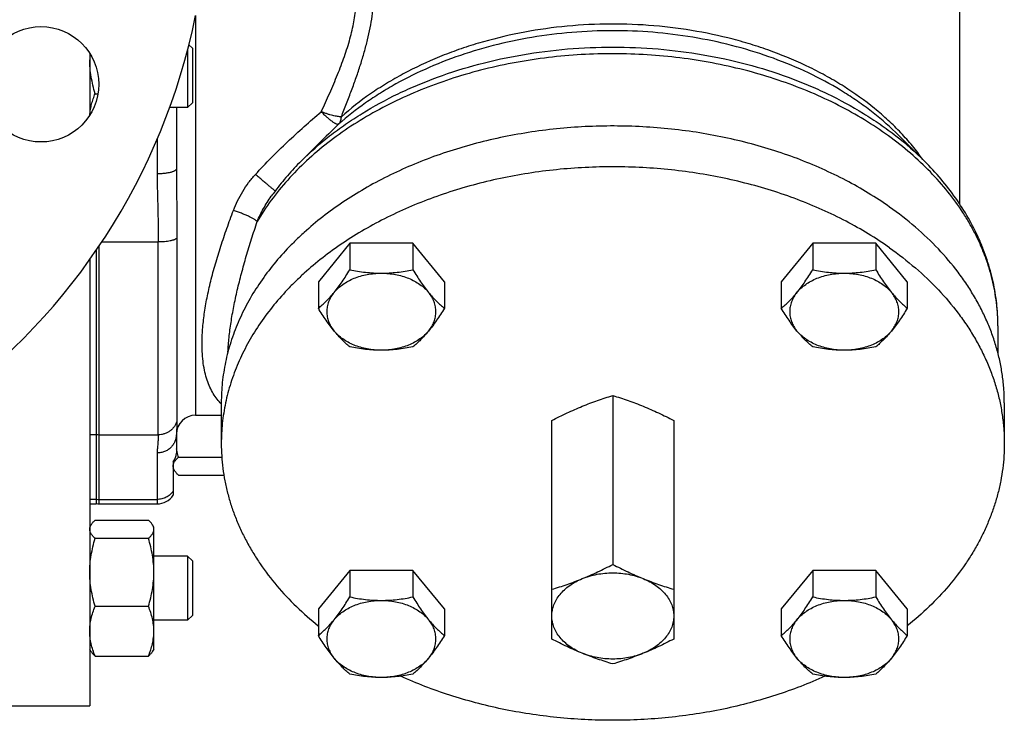
# Model space of a CAD drawing. Units: millimetres. Extents: x -594 to 1850, y -465 to 859.
# Drawn here: x 397 to 550, y 52 to 162 of the extents above; entities that cross this region are included whole.
import ezdxf

# ---------------------------------------------------------------- set-up
doc = ezdxf.new("R2010")
doc.units = ezdxf.units.MM
doc.header["$LTSCALE"] = 19.36
doc.layers.get('0').update_dxf_attribs({"linetype": 'CONTINUOUS'})
doc.layers.add('3_ALL_AXES', color=7, linetype='CONTINUOUS')

msp = doc.modelspace()

# ---------------------------------------------------------------- linework, layer by layer
at = {"color": 9, "linetype": 'CONTINUOUS'}
for p, q in [((424.22, 162.17), (424.22, 99.87)), ((418.22, 142.88), (418.22, 137.49)), ((421.32, 127.46), (421.32, 99)), ((409.22, 86.05), (409.22, 126.3)), ((409.61, 126.87), (418.41, 126.87)), ((418.41, 96.82), (418.41, 126.87)), ((408.72, 96.82), (407.72, 96.82)), ((409.22, 96.82), (418.41, 96.82)), ((418.22, 93.98), (418.22, 86.05)), ((408.72, 86.74), (407.72, 86.74)), ((409.22, 86.74), (418.22, 86.74))]:
    msp.add_line(p, q, dxfattribs=at)
at = {"color": 7, "linetype": 'CONTINUOUS'}
for p, q in [((422.97, 156.79), (422.97, 147.82)), ((423.72, 157.07), (423.18, 157.61)), ((423.72, 157.07), (423.72, 148.57)), ((407.72, 156.29), (407.72, 146.62)), ((408.57, 149.98), (409.01, 149.98)), ((422.97, 147.82), (420.18, 147.82)), ((420.72, 147.82), (420.72, 147.77)), ((421.22, 147.82), (421.22, 138.27)), ((423.72, 148.57), (422.97, 147.82)), ((443.45, 142.26), (443.46, 142.26)), ((436.6, 134.8), (436.6, 134.8)), ((448.25, 126.68), (443.35, 120.67)), ((458.07, 126.68), (448.25, 126.68)), ((448.25, 126.68), (448.25, 122.55)), ((462.98, 120.67), (458.07, 126.68)), ((458.07, 126.68), (458.07, 122.55)), ((520.38, 126.68), (515.47, 120.67)), ((530.19, 126.68), (520.38, 126.68)), ((520.38, 126.68), (520.38, 122.55)), ((535.1, 120.67), (530.19, 126.68)), ((530.19, 126.68), (530.19, 122.55)), ((408.72, 125.56), (408.72, 86.05)), ((407.72, 124.13), (407.72, 54.57)), ((443.35, 120.67), (443.35, 116.53)), ((462.98, 120.67), (462.98, 116.53)), ((515.47, 120.67), (515.47, 116.53)), ((535.1, 120.67), (535.1, 116.53)), ((549.22, 113.78), (549.22, 109.59)), ((421.22, 96.93), (421.22, 96.88)), ((421.22, 96.88), (421.22, 93.97)), ((420.72, 92.61), (420.72, 87.4)), ((421.57, 93.35), (428.3, 93.35)), ((420.92, 91.27), (420.72, 91.6)), ((421.57, 90.51), (428.63, 90.51)), ((407.72, 86.05), (408.72, 86.05)), ((408.57, 83.51), (416.87, 83.51)), ((407.92, 82.76), (407.72, 82.42)), ((417.72, 82.42), (417.53, 82.76)), ((417.72, 63.42), (417.72, 82.42)), ((408.57, 80.68), (416.87, 80.68)), ((422.97, 77.92), (417.72, 77.92)), ((423.72, 77.17), (422.97, 77.92)), ((422.97, 77.92), (422.97, 67.92)), ((423.72, 77.17), (423.72, 68.67)), ((448.25, 75.68), (443.35, 69.67)), ((458.07, 75.68), (448.25, 75.68)), ((448.25, 75.68), (448.25, 71.55)), ((462.98, 69.67), (458.07, 75.68)), ((458.07, 75.68), (458.07, 71.55)), ((520.38, 75.68), (515.47, 69.67)), ((530.19, 75.68), (520.38, 75.68)), ((520.38, 75.68), (520.38, 71.55)), ((535.1, 69.67), (530.19, 75.68)), ((530.19, 75.68), (530.19, 71.55)), ((408.57, 70.08), (416.87, 70.08)), ((443.35, 69.67), (443.35, 65.53)), ((462.98, 69.67), (462.98, 65.53)), ((515.47, 69.67), (515.47, 65.53)), ((535.1, 69.67), (535.1, 65.53)), ((422.97, 67.92), (417.72, 67.92)), ((423.72, 68.67), (422.97, 67.92)), ((407.92, 63.08), (407.72, 63.42)), ((417.72, 63.42), (417.53, 63.08)), ((408.57, 62.32), (416.87, 62.32)), ((393.72, 54.57), (407.72, 54.57))]:
    msp.add_line(p, q, dxfattribs=at)
for centre, radius, start, end in [((326.22, 182.07), 100, 11.4783, 348.5217), ((423.19, 155.28), 15.47, 176.4299, 179.9929), ((469.7, 109.87), 41.44, 143.0198, 144.4085), ((424.22, 96.87), 3, 90, 179.0611), ((409.22, 89.05), 3, 260.4059, 270), ((418.22, 89.05), 3, 270, 326.4427)]:
    msp.add_arc(centre, radius, start, end, dxfattribs=at)
at = {"color": 9, "linetype": 'CONTINUOUS'}
for centre, radius, start, end in [((531.25, 54.46), 124.16, 133.0415, 134.9993), ((409.22, 99.93), 3.1, 260.7308, 270.0006), ((409.22, 89.84), 3.1, 260.7308, 270.0006)]:
    msp.add_arc(centre, radius, start, end, dxfattribs=at)
at = {"color": 7, "linetype": 'CONTINUOUS'}
for centre, end_param in [((418.22, 149.12), -0.559285), ((418.22, 93.97), 0)]:
    msp.add_ellipse(centre, major_axis=(3, 0), ratio=0.816497, start_param=-0.585686, end_param=end_param, dxfattribs=at)
at = {"color": 9, "linetype": 'CONTINUOUS'}
for points, knots in [([(446.93, 146.38), (447.2, 147.07), (447.74, 148.44), (448.52, 150.48), (449.25, 152.49), (449.92, 154.48), (450.51, 156.43), (451.02, 158.35), (451.44, 160.21), (451.74, 162.03), (451.93, 163.78), (452, 165.46), (451.95, 167.05), (451.77, 168.56), (451.47, 169.96), (451.07, 171.27), (450.56, 172.47), (449.97, 173.55), (449.31, 174.53), (448.58, 175.4), (447.8, 176.16), (446.99, 176.82), (446.14, 177.36), (445.28, 177.8), (444.4, 178.13), (443.52, 178.35), (442.64, 178.46), (441.78, 178.45), (440.93, 178.33), (440.12, 178.09), (439.34, 177.73), (438.6, 177.24), (437.92, 176.62), (437.51, 176.13), (437.32, 175.87)], [0, 0, 0, 0, 0.050921, 0.101056, 0.150264, 0.198394, 0.245288, 0.290781, 0.334714, 0.376939, 0.41734, 0.455842, 0.492425, 0.527127, 0.560034, 0.59127, 0.620977, 0.649296, 0.676361, 0.702286, 0.727167, 0.751082, 0.774102, 0.79629, 0.817714, 0.838457, 0.858619, 0.878337, 0.897782, 0.917175, 0.936778, 0.956896, 0.977858, 1, 1, 1, 1]), ([(443.79, 147.17), (444.24, 148.13), (444.9, 149.58), (445.74, 151.51), (446.34, 152.95), (446.89, 154.36), (447.41, 155.77), (447.87, 157.15), (448.28, 158.52), (448.62, 159.86), (448.89, 161.17), (449.09, 162.45), (449.24, 164.06), (449.23, 165.62), (449.05, 167.1), (448.84, 168.12), (448.55, 169.09), (448.19, 169.98), (447.77, 170.81), (447.29, 171.58), (446.77, 172.28), (446.2, 172.91), (445.6, 173.48), (444.76, 174.15), (443.66, 174.84), (442.26, 175.43), (440.84, 175.79), (439.88, 175.87), (439.4, 175.87)], [0, 0, 0, 0, 0.091272, 0.136129, 0.18035, 0.223842, 0.266499, 0.308213, 0.348871, 0.38836, 0.426574, 0.463425, 0.498847, 0.565278, 0.596383, 0.626164, 0.654725, 0.682188, 0.708676, 0.734306, 0.759185, 0.783402, 0.807031, 0.83013, 0.874884, 0.917973, 0.959603, 1, 1, 1, 1]), ([(533.75, 143.5), (532.51, 144.74), (530.51, 146.5), (527.63, 148.64), (524.52, 150.69), (520.34, 153.01), (514.94, 155.33), (509.21, 157.2), (503.21, 158.59), (497.02, 159.49), (490.73, 159.87), (484.42, 159.73), (478.18, 159.08), (472.08, 157.93), (466.21, 156.29), (460.64, 154.17), (456.28, 152.03), (453.02, 150.1), (449.98, 148.08), (447.84, 146.4), (446.51, 145.21)], [0, 0, 0, 0, 0.055631, 0.084307, 0.113541, 0.173598, 0.235634, 0.299376, 0.364483, 0.430565, 0.497197, 0.563936, 0.630336, 0.69596, 0.7604, 0.82329, 0.884323, 0.914076, 0.943286, 1, 1, 1, 1]), ([(537.51, 139.73), (537, 140.45), (535.92, 141.87), (534.12, 143.91), (532.15, 145.85), (529.26, 148.36), (526.08, 150.63), (522.66, 152.66), (519, 154.57), (515.13, 156.21), (511.09, 157.59), (506.89, 158.79), (501.46, 159.94), (494.79, 160.73), (488.04, 160.92), (481.3, 160.52), (474.69, 159.52), (469.34, 158.21), (465.21, 156.87), (461.26, 155.38), (457.5, 153.62), (453.95, 151.59), (450.66, 149.46), (448.36, 147.66), (446.93, 146.38)], [0, 0, 0, 0, 0.026442, 0.053465, 0.081092, 0.109337, 0.167652, 0.197725, 0.228371, 0.291226, 0.323374, 0.355931, 0.422035, 0.489086, 0.556572, 0.623966, 0.690742, 0.756401, 0.788677, 0.820509, 0.882641, 0.912889, 0.942547, 1, 1, 1, 1]), ([(440.67, 139.47), (442.07, 140.87), (444.32, 142.85), (447.56, 145.24), (451.07, 147.53), (454.83, 149.57), (458.79, 151.35), (462.95, 152.98), (468.39, 154.69), (475.17, 156.16), (482.15, 157.05), (489.22, 157.34), (496.3, 157.05), (503.27, 156.16), (510.05, 154.69), (515.49, 152.98), (519.66, 151.35), (523.61, 149.57), (527.37, 147.53), (530.88, 145.24), (534.13, 142.85), (536.38, 140.87), (537.78, 139.47)], [0, 0, 0, 0, 0.055855, 0.084672, 0.114065, 0.174484, 0.205478, 0.236943, 0.301109, 0.366627, 0.433077, 0.5, 0.566923, 0.633373, 0.698891, 0.763057, 0.794522, 0.825516, 0.885935, 0.915328, 0.944145, 1, 1, 1, 1]), ([(549.22, 113.78), (549.22, 114.39), (549.19, 115.61), (549.02, 117.42), (548.74, 119.24), (548.36, 121.04), (547.86, 122.83), (547.26, 124.6), (546.55, 126.36), (545.73, 128.08), (544.81, 129.79), (543.44, 132.03), (541.46, 134.76), (538.72, 137.85), (535.62, 140.76), (532.18, 143.48), (528.42, 145.97), (524.38, 148.23), (520.08, 150.23), (515.55, 151.96), (510.83, 153.42), (505.96, 154.58), (500.95, 155.44), (495.87, 156), (490.73, 156.25), (485.59, 156.18), (480.47, 155.81), (475.41, 155.12), (470.46, 154.13), (465.64, 152.85), (461, 151.28), (456.56, 149.43), (452.36, 147.32), (448.43, 144.97), (444.8, 142.38), (441.5, 139.58), (438.55, 136.59), (435.96, 133.43), (434.48, 131.2), (433.82, 130.06)], [0, 0, 0, 0, 0.012571, 0.025164, 0.037804, 0.050512, 0.063309, 0.076216, 0.089252, 0.102434, 0.115778, 0.129298, 0.156906, 0.185342, 0.214653, 0.244857, 0.275944, 0.307881, 0.340613, 0.374067, 0.408154, 0.442771, 0.477805, 0.513134, 0.548631, 0.584167, 0.619611, 0.654833, 0.689708, 0.724119, 0.757956, 0.791122, 0.823533, 0.855124, 0.885849, 0.915683, 0.944628, 0.972715, 1, 1, 1, 1]), ([(433.54, 137.39), (434.35, 138.27), (435.98, 139.98), (438.52, 142.47), (441.12, 144.86), (442.9, 146.41), (443.79, 147.17)], [0, 0, 0, 0, 0.251069, 0.501694, 0.751445, 1, 1, 1, 1]), ([(446.93, 146.38), (446.88, 146.38), (446.79, 146.38), (446.59, 146.4), (446.32, 146.43), (445.96, 146.49), (445.57, 146.58), (445.15, 146.69), (444.71, 146.83), (444.25, 146.99), (443.95, 147.1), (443.79, 147.17)], [0, 0, 0, 0, 0.040273, 0.084276, 0.183075, 0.295357, 0.419681, 0.554324, 0.697348, 0.846648, 1, 1, 1, 1]), ([(446.51, 145.21), (446.5, 145.2), (446.48, 145.19), (446.45, 145.18), (446.41, 145.18), (446.37, 145.18), (446.32, 145.19), (446.25, 145.21), (446.15, 145.25), (446.02, 145.31), (445.87, 145.4), (445.71, 145.5), (445.53, 145.63), (445.35, 145.77), (445.15, 145.93), (444.94, 146.1), (444.64, 146.36), (444.25, 146.71), (443.95, 147.01), (443.79, 147.17)], [0, 0, 0, 0, 0.00878, 0.018344, 0.029042, 0.041119, 0.054739, 0.070005, 0.105689, 0.148408, 0.198124, 0.254646, 0.31768, 0.386852, 0.461721, 0.541795, 0.626532, 0.80763, 1, 1, 1, 1]), ([(446.51, 145.21), (446.54, 145.24), (446.61, 145.31), (446.69, 145.44), (446.76, 145.57), (446.84, 145.76), (446.91, 146.04), (446.93, 146.27), (446.93, 146.38)], [0, 0, 0, 0, 0.113532, 0.228671, 0.346413, 0.467647, 0.7232, 1, 1, 1, 1]), ([(421.22, 138.27), (421.22, 138.25), (421.22, 138.23), (421.21, 138.17), (421.17, 138.12), (421.13, 138.07), (421.08, 138.02), (420.99, 137.96), (420.86, 137.89), (420.71, 137.83), (420.54, 137.77), (420.34, 137.71), (420.12, 137.66), (419.8, 137.6), (419.36, 137.54), (418.8, 137.5), (418.42, 137.49), (418.22, 137.49)], [0, 0, 0, 0, 0.011855, 0.024097, 0.051008, 0.066258, 0.082915, 0.120834, 0.165282, 0.216352, 0.273891, 0.337584, 0.406992, 0.48158, 0.643775, 0.818642, 1, 1, 1, 1]), ([(421.22, 138.27), (421.22, 137.36), (421.24, 135.54), (421.28, 132.83), (421.31, 130.14), (421.32, 128.35), (421.32, 127.46)], [0, 0, 0, 0, 0.252298, 0.503288, 0.752635, 1, 1, 1, 1]), ([(418.22, 137.49), (418.22, 137.05), (418.23, 136.16), (418.26, 134.83), (418.29, 133.51), (418.33, 132.18), (418.36, 130.86), (418.39, 129.53), (418.41, 128.2), (418.41, 127.32), (418.41, 126.87)], [0, 0, 0, 0, 0.124999, 0.249999, 0.375, 0.500001, 0.625002, 0.750002, 0.875001, 1, 1, 1, 1]), ([(430.12, 131.79), (430.32, 132.3), (430.75, 133.31), (431.54, 134.76), (432.46, 136.14), (433.17, 136.99), (433.54, 137.39)], [0, 0, 0, 0, 0.248786, 0.498668, 0.749188, 1, 1, 1, 1]), ([(436.6, 134.8), (436.6, 134.81), (436.58, 134.82), (436.55, 134.85), (436.48, 134.91), (436.39, 134.99), (436.28, 135.09), (436.14, 135.21), (435.91, 135.4), (435.58, 135.69), (435.13, 136.06), (434.63, 136.48), (434.1, 136.93), (433.73, 137.24), (433.54, 137.39)], [0, 0, 0, 0, 0.006094, 0.014261, 0.036743, 0.067262, 0.105563, 0.151327, 0.204166, 0.32924, 0.476585, 0.641248, 0.817696, 1, 1, 1, 1]), ([(433.82, 130.06), (434.11, 130.75), (434.76, 132.1), (435.56, 133.37), (436, 133.99)], [0, 0, 0, 0, 0.495954, 1, 1, 1, 1]), ([(425.22, 111), (425.22, 111.75), (425.29, 113.3), (425.56, 115.68), (425.99, 118.19), (426.57, 120.79), (427.3, 123.48), (428.14, 126.22), (429.09, 129), (429.77, 130.85), (430.12, 131.79)], [0, 0, 0, 0, 0.104303, 0.216179, 0.334929, 0.459688, 0.589512, 0.723443, 0.860559, 1, 1, 1, 1]), ([(433.82, 130.06), (433.79, 130.09), (433.73, 130.15), (433.62, 130.23), (433.48, 130.33), (433.32, 130.43), (433.14, 130.53), (432.86, 130.68), (432.47, 130.88), (431.94, 131.11), (431.36, 131.34), (430.75, 131.57), (430.33, 131.72), (430.12, 131.79)], [0, 0, 0, 0, 0.028375, 0.062585, 0.102579, 0.148191, 0.199179, 0.255237, 0.381106, 0.522502, 0.675609, 0.836247, 1, 1, 1, 1]), ([(429.26, 109.74), (429.3, 110.48), (429.42, 112.02), (429.73, 114.37), (430.16, 116.84), (430.71, 119.38), (431.37, 122), (432.11, 124.66), (432.93, 127.35), (433.52, 129.16), (433.82, 130.06)], [0, 0, 0, 0, 0.107237, 0.221188, 0.341083, 0.466073, 0.595286, 0.727871, 0.863023, 1, 1, 1, 1]), ([(421.32, 127.46), (421.3, 127.43), (421.24, 127.39), (421.15, 127.33), (421.04, 127.28), (420.92, 127.22), (420.77, 127.17), (420.61, 127.12), (420.44, 127.08), (420.18, 127.02), (419.83, 126.96), (419.38, 126.91), (418.9, 126.88), (418.58, 126.87), (418.41, 126.87)], [0, 0, 0, 0, 0.03132, 0.067415, 0.108491, 0.15457, 0.205556, 0.26126, 0.321424, 0.385738, 0.525326, 0.676757, 0.836313, 1, 1, 1, 1]), ([(428.22, 101.64), (427.99, 101.87), (427.54, 102.37), (426.94, 103.24), (426.43, 104.24), (425.99, 105.36), (425.65, 106.6), (425.4, 107.97), (425.25, 109.45), (425.22, 110.48), (425.22, 111)], [0, 0, 0, 0, 0.097492, 0.200933, 0.311506, 0.430244, 0.557986, 0.695337, 0.842645, 1, 1, 1, 1]), ([(421.32, 99), (421.28, 98.84), (421.17, 98.54), (420.93, 98.12), (420.62, 97.74), (420.26, 97.42), (419.84, 97.16), (419.39, 96.97), (418.91, 96.85), (418.58, 96.82), (418.41, 96.82)], [0, 0, 0, 0, 0.122906, 0.246342, 0.370434, 0.495233, 0.620715, 0.746783, 0.873279, 1, 1, 1, 1]), ([(421.32, 99), (421.32, 98.78), (421.31, 98.47), (421.3, 98.07), (421.28, 97.8), (421.26, 97.55), (421.25, 97.33), (421.23, 97.12), (421.22, 96.99), (421.22, 96.93)], [0, 0, 0, 0, 0.311256, 0.451354, 0.581194, 0.700867, 0.81047, 0.910121, 1, 1, 1, 1]), ([(421.22, 96.88), (421.22, 96.69), (421.18, 96.31), (421.01, 95.76), (420.73, 95.25), (420.36, 94.81), (419.9, 94.45), (419.38, 94.18), (418.81, 94.02), (418.42, 93.98), (418.22, 93.98)], [0, 0, 0, 0, 0.122867, 0.246062, 0.369862, 0.494448, 0.619879, 0.746086, 0.872884, 1, 1, 1, 1]), ([(418.41, 96.82), (418.41, 96.7), (418.41, 96.47), (418.39, 96.11), (418.36, 95.76), (418.33, 95.4), (418.29, 95.05), (418.26, 94.69), (418.23, 94.33), (418.22, 94.1), (418.22, 93.98)], [0, 0, 0, 0, 0.124704, 0.249535, 0.374566, 0.499782, 0.625076, 0.750286, 0.875267, 1, 1, 1, 1]), ([(420.72, 88.03), (420.65, 87.93), (420.51, 87.74), (420.25, 87.49), (419.96, 87.26), (419.64, 87.07), (419.31, 86.92), (418.96, 86.82), (418.59, 86.75), (418.35, 86.74), (418.22, 86.74)], [0, 0, 0, 0, 0.123413, 0.247349, 0.371809, 0.496764, 0.622155, 0.747897, 0.873886, 1, 1, 1, 1])]:
    msp.add_open_spline(points, degree=3, knots=knots, dxfattribs=at)
at = {"color": 7, "linetype": 'CONTINUOUS'}
for points, knots in [([(408.57, 149.98), (408.44, 150.41), (408.21, 151.28), (407.94, 152.6), (407.76, 153.94), (407.72, 154.83), (407.72, 155.28)], [0, 0, 0, 0, 0.250323, 0.5004, 0.750263, 1, 1, 1, 1]), ([(407.74, 146.65), (407.76, 146.93), (407.83, 147.5), (408.01, 148.34), (408.26, 149.17), (408.46, 149.71), (408.57, 149.98)], [0, 0, 0, 0, 0.246657, 0.495185, 0.746226, 1, 1, 1, 1]), ([(532.36, 132.31), (530.19, 133.84), (526.73, 135.94), (521.85, 138.3), (517.97, 139.9), (513.93, 141.29), (509.77, 142.47), (505.49, 143.42), (501.12, 144.16), (496.69, 144.66), (492.21, 144.93), (487.73, 144.97), (483.25, 144.78), (478.8, 144.35), (474.41, 143.69), (470.1, 142.81), (465.89, 141.71), (461.81, 140.39), (457.87, 138.86), (454.11, 137.13), (450.53, 135.21), (447.16, 133.11), (444.02, 130.83), (441.59, 128.8), (439.78, 127.09), (438.08, 125.37), (436.13, 123.13), (434.05, 120.31), (432.28, 117.38), (430.81, 114.37), (429.85, 111.8), (429.24, 109.71), (428.87, 108.15), (428.58, 106.57), (428.37, 104.99), (428.25, 103.4), (428.22, 102.34), (428.22, 101.81)], [0, 0, 0, 0, 0.062188, 0.09434, 0.127122, 0.160473, 0.194323, 0.228595, 0.263205, 0.298064, 0.33308, 0.36816, 0.403208, 0.438129, 0.472832, 0.507226, 0.541226, 0.574751, 0.60773, 0.640098, 0.671801, 0.702796, 0.733052, 0.762555, 0.777026, 0.791309, 0.819321, 0.846632, 0.873294, 0.899379, 0.924978, 0.937632, 0.950204, 0.962711, 0.975169, 0.987593, 1, 1, 1, 1]), ([(440.67, 139.47), (439.93, 138.74), (438.52, 137.23), (437.22, 135.62), (436.6, 134.8)], [0, 0, 0, 0, 0.504392, 1, 1, 1, 1]), ([(549.22, 113.78), (549.22, 114.36), (549.19, 115.52), (549.05, 117.25), (548.82, 118.97), (548.49, 120.69), (548.07, 122.39), (547.56, 124.08), (546.96, 125.74), (546.04, 127.95), (544.66, 130.64), (542.68, 133.74), (540.39, 136.71), (538.68, 138.57), (537.78, 139.47)], [0, 0, 0, 0, 0.060068, 0.120199, 0.180453, 0.240892, 0.301575, 0.362562, 0.423909, 0.485669, 0.610599, 0.737765, 0.867484, 1, 1, 1, 1]), ([(550.22, 101.81), (550.22, 102.52), (550.17, 103.93), (549.95, 106.05), (549.59, 108.15), (549.07, 110.24), (548.41, 112.31), (547.61, 114.35), (546.67, 116.36), (545.59, 118.34), (544.38, 120.28), (542.57, 122.82), (539.97, 125.88), (536.39, 129.28), (533.74, 131.33), (532.36, 132.31)], [0, 0, 0, 0, 0.057642, 0.115422, 0.173477, 0.231937, 0.290929, 0.350567, 0.41096, 0.472203, 0.534379, 0.59756, 0.727109, 0.861216, 1, 1, 1, 1]), ([(445.8, 119), (446.24, 119.54), (446.87, 120.39), (447.66, 121.59), (448.06, 122.22), (448.25, 122.55)], [0, 0, 0, 0, 0.481246, 0.737096, 1, 1, 1, 1]), ([(445.8, 119), (445.99, 119.24), (446.41, 119.68), (447.15, 120.27), (447.99, 120.79), (448.91, 121.22), (449.91, 121.57), (450.96, 121.82), (452.05, 121.97), (452.79, 122.01), (453.16, 122.01)], [0, 0, 0, 0, 0.10971, 0.224582, 0.344566, 0.469289, 0.598112, 0.730189, 0.864517, 1, 1, 1, 1]), ([(448.25, 122.55), (448.65, 122.46), (449.46, 122.31), (450.68, 122.14), (451.92, 122.03), (452.75, 122.01), (453.16, 122.01)], [0, 0, 0, 0, 0.247847, 0.497352, 0.748263, 1, 1, 1, 1]), ([(453.16, 122.01), (453.58, 122.01), (454.4, 122.03), (455.64, 122.14), (456.86, 122.31), (457.67, 122.46), (458.07, 122.55)], [0, 0, 0, 0, 0.251735, 0.502646, 0.752152, 1, 1, 1, 1]), ([(453.16, 122.01), (453.53, 122.01), (454.27, 121.97), (455.36, 121.82), (456.41, 121.57), (457.41, 121.22), (458.33, 120.79), (459.17, 120.27), (459.91, 119.68), (460.33, 119.24), (460.52, 119)], [0, 0, 0, 0, 0.135483, 0.269811, 0.401888, 0.530711, 0.655434, 0.775418, 0.89029, 1, 1, 1, 1]), ([(458.07, 122.55), (458.27, 122.22), (458.66, 121.59), (459.46, 120.39), (460.08, 119.54), (460.52, 119)], [0, 0, 0, 0, 0.262903, 0.518752, 1, 1, 1, 1]), ([(517.92, 119), (518.36, 119.54), (518.99, 120.39), (519.79, 121.59), (520.18, 122.22), (520.38, 122.55)], [0, 0, 0, 0, 0.481246, 0.737096, 1, 1, 1, 1]), ([(517.92, 119), (518.11, 119.24), (518.54, 119.68), (519.28, 120.27), (520.11, 120.79), (521.04, 121.22), (522.04, 121.57), (523.09, 121.82), (524.18, 121.97), (524.92, 122.01), (525.29, 122.01)], [0, 0, 0, 0, 0.10971, 0.224582, 0.344566, 0.469289, 0.598112, 0.730189, 0.864517, 1, 1, 1, 1]), ([(520.38, 122.55), (520.78, 122.46), (521.58, 122.31), (522.81, 122.14), (524.04, 122.03), (524.87, 122.01), (525.29, 122.01)], [0, 0, 0, 0, 0.247847, 0.497352, 0.748263, 1, 1, 1, 1]), ([(525.29, 122.01), (525.7, 122.01), (526.53, 122.03), (527.76, 122.14), (528.99, 122.31), (529.79, 122.46), (530.19, 122.55)], [0, 0, 0, 0, 0.251735, 0.502646, 0.752152, 1, 1, 1, 1]), ([(525.29, 122.01), (525.66, 122.01), (526.39, 121.97), (527.48, 121.82), (528.53, 121.57), (529.53, 121.22), (530.46, 120.79), (531.3, 120.27), (532.03, 119.68), (532.46, 119.24), (532.65, 119)], [0, 0, 0, 0, 0.135483, 0.269811, 0.401888, 0.530711, 0.655434, 0.775418, 0.89029, 1, 1, 1, 1]), ([(530.19, 122.55), (530.39, 122.22), (530.79, 121.59), (531.58, 120.39), (532.21, 119.54), (532.65, 119)], [0, 0, 0, 0, 0.262903, 0.518752, 1, 1, 1, 1]), ([(443.35, 116.53), (443.55, 116.7), (443.96, 117.06), (444.58, 117.64), (445.2, 118.29), (445.6, 118.76), (445.8, 119)], [0, 0, 0, 0, 0.227596, 0.468878, 0.725978, 1, 1, 1, 1]), ([(445.8, 119), (445.62, 118.78), (445.29, 118.32), (444.93, 117.57), (444.71, 116.79), (444.64, 116), (444.71, 115.2), (444.93, 114.43), (445.29, 113.68), (445.62, 113.21), (445.8, 112.99)], [0, 0, 0, 0, 0.131272, 0.257374, 0.37969, 0.5, 0.62031, 0.742626, 0.868728, 1, 1, 1, 1]), ([(460.52, 119), (460.72, 118.76), (461.12, 118.29), (461.74, 117.64), (462.36, 117.06), (462.77, 116.7), (462.98, 116.53)], [0, 0, 0, 0, 0.274021, 0.531121, 0.772403, 1, 1, 1, 1]), ([(460.52, 112.99), (460.7, 113.21), (461.03, 113.68), (461.39, 114.43), (461.61, 115.2), (461.69, 116), (461.61, 116.79), (461.39, 117.57), (461.03, 118.32), (460.7, 118.78), (460.52, 119)], [0, 0, 0, 0, 0.131272, 0.257374, 0.37969, 0.5, 0.62031, 0.742626, 0.868728, 1, 1, 1, 1]), ([(515.47, 116.53), (515.68, 116.7), (516.09, 117.06), (516.7, 117.64), (517.32, 118.29), (517.72, 118.76), (517.92, 119)], [0, 0, 0, 0, 0.227596, 0.468878, 0.725978, 1, 1, 1, 1]), ([(517.92, 119), (517.74, 118.78), (517.42, 118.32), (517.06, 117.57), (516.84, 116.79), (516.76, 116), (516.84, 115.2), (517.06, 114.43), (517.42, 113.68), (517.74, 113.21), (517.92, 112.99)], [0, 0, 0, 0, 0.131272, 0.257374, 0.37969, 0.5, 0.62031, 0.742626, 0.868728, 1, 1, 1, 1]), ([(532.65, 119), (532.85, 118.76), (533.25, 118.29), (533.87, 117.64), (534.48, 117.06), (534.9, 116.7), (535.1, 116.53)], [0, 0, 0, 0, 0.274021, 0.531121, 0.772403, 1, 1, 1, 1]), ([(532.65, 112.99), (532.83, 113.21), (533.15, 113.68), (533.52, 114.43), (533.74, 115.2), (533.81, 116), (533.74, 116.79), (533.52, 117.57), (533.15, 118.32), (532.83, 118.78), (532.65, 119)], [0, 0, 0, 0, 0.131272, 0.257374, 0.37969, 0.5, 0.62031, 0.742626, 0.868728, 1, 1, 1, 1]), ([(445.8, 112.99), (445.36, 113.53), (444.73, 114.38), (443.94, 115.58), (443.54, 116.21), (443.35, 116.53)], [0, 0, 0, 0, 0.481246, 0.737096, 1, 1, 1, 1]), ([(462.98, 116.53), (462.78, 116.21), (462.38, 115.58), (461.59, 114.38), (460.96, 113.53), (460.52, 112.99)], [0, 0, 0, 0, 0.262903, 0.518752, 1, 1, 1, 1]), ([(517.92, 112.99), (517.49, 113.53), (516.86, 114.38), (516.06, 115.58), (515.67, 116.21), (515.47, 116.53)], [0, 0, 0, 0, 0.481246, 0.737096, 1, 1, 1, 1]), ([(535.1, 116.53), (534.9, 116.21), (534.51, 115.58), (533.71, 114.38), (533.08, 113.53), (532.65, 112.99)], [0, 0, 0, 0, 0.262903, 0.518752, 1, 1, 1, 1]), ([(448.25, 110.52), (448.05, 110.69), (447.63, 111.05), (447.02, 111.63), (446.4, 112.28), (446, 112.75), (445.8, 112.99)], [0, 0, 0, 0, 0.227596, 0.468878, 0.725978, 1, 1, 1, 1]), ([(453.16, 109.99), (452.79, 109.99), (452.05, 110.02), (450.96, 110.17), (449.91, 110.43), (448.91, 110.77), (447.99, 111.21), (447.15, 111.72), (446.41, 112.31), (445.99, 112.76), (445.8, 112.99)], [0, 0, 0, 0, 0.135483, 0.269811, 0.401888, 0.530711, 0.655434, 0.775418, 0.89029, 1, 1, 1, 1]), ([(460.52, 112.99), (460.33, 112.76), (459.91, 112.31), (459.17, 111.72), (458.33, 111.21), (457.41, 110.77), (456.41, 110.43), (455.36, 110.17), (454.27, 110.02), (453.53, 109.99), (453.16, 109.99)], [0, 0, 0, 0, 0.10971, 0.224582, 0.344566, 0.469289, 0.598112, 0.730189, 0.864517, 1, 1, 1, 1]), ([(460.52, 112.99), (460.32, 112.75), (459.92, 112.28), (459.3, 111.63), (458.69, 111.05), (458.27, 110.69), (458.07, 110.52)], [0, 0, 0, 0, 0.274021, 0.531121, 0.772403, 1, 1, 1, 1]), ([(520.38, 110.52), (520.17, 110.69), (519.76, 111.05), (519.15, 111.63), (518.53, 112.28), (518.13, 112.75), (517.92, 112.99)], [0, 0, 0, 0, 0.227596, 0.468878, 0.725978, 1, 1, 1, 1]), ([(525.29, 109.99), (524.92, 109.99), (524.18, 110.02), (523.09, 110.17), (522.04, 110.43), (521.04, 110.77), (520.11, 111.21), (519.28, 111.72), (518.54, 112.31), (518.11, 112.76), (517.92, 112.99)], [0, 0, 0, 0, 0.135483, 0.269811, 0.401888, 0.530711, 0.655434, 0.775418, 0.89029, 1, 1, 1, 1]), ([(532.65, 112.99), (532.46, 112.76), (532.03, 112.31), (531.3, 111.72), (530.46, 111.21), (529.53, 110.77), (528.53, 110.43), (527.48, 110.17), (526.39, 110.02), (525.66, 109.99), (525.29, 109.99)], [0, 0, 0, 0, 0.10971, 0.224582, 0.344566, 0.469289, 0.598112, 0.730189, 0.864517, 1, 1, 1, 1]), ([(532.65, 112.99), (532.45, 112.75), (532.04, 112.28), (531.43, 111.63), (530.81, 111.05), (530.4, 110.69), (530.19, 110.52)], [0, 0, 0, 0, 0.274021, 0.531121, 0.772403, 1, 1, 1, 1]), ([(453.16, 109.99), (452.75, 109.99), (451.92, 110.01), (450.68, 110.12), (449.46, 110.29), (448.65, 110.44), (448.25, 110.52)], [0, 0, 0, 0, 0.251735, 0.502646, 0.752152, 1, 1, 1, 1]), ([(458.07, 110.52), (457.67, 110.44), (456.86, 110.29), (455.64, 110.12), (454.4, 110.01), (453.58, 109.99), (453.16, 109.99)], [0, 0, 0, 0, 0.247847, 0.497352, 0.748263, 1, 1, 1, 1]), ([(525.29, 109.99), (524.87, 109.99), (524.04, 110.01), (522.81, 110.12), (521.58, 110.29), (520.78, 110.44), (520.38, 110.52)], [0, 0, 0, 0, 0.251735, 0.502646, 0.752152, 1, 1, 1, 1]), ([(530.19, 110.52), (529.79, 110.44), (528.99, 110.29), (527.76, 110.12), (526.53, 110.01), (525.7, 109.99), (525.29, 109.99)], [0, 0, 0, 0, 0.247847, 0.497352, 0.748263, 1, 1, 1, 1]), ([(421.57, 93.35), (421.54, 93.45), (421.41, 93.88), (421.3, 94.32), (421.22, 94.64)], [0, 0, 0, 0, 0.250098, 1, 1, 1, 1]), ([(420.72, 91.93), (420.72, 91.99), (420.73, 92.11), (420.78, 92.29), (420.85, 92.47), (420.95, 92.65), (421.08, 92.83), (421.22, 93), (421.39, 93.18), (421.51, 93.29), (421.57, 93.35)], [0, 0, 0, 0, 0.106185, 0.214915, 0.328353, 0.448049, 0.574902, 0.709261, 0.851068, 1, 1, 1, 1]), ([(420.92, 91.27), (420.89, 91.32), (420.83, 91.43), (420.77, 91.59), (420.73, 91.76), (420.72, 91.87), (420.72, 91.93)], [0, 0, 0, 0, 0.264965, 0.517651, 0.761253, 1, 1, 1, 1]), ([(421.57, 90.51), (421.5, 90.57), (421.37, 90.69), (421.2, 90.88), (421.04, 91.07), (420.96, 91.2), (420.92, 91.27)], [0, 0, 0, 0, 0.271693, 0.529234, 0.771992, 1, 1, 1, 1]), ([(407.92, 82.75), (407.96, 82.82), (408.04, 82.95), (408.2, 83.14), (408.37, 83.33), (408.5, 83.45), (408.57, 83.51)], [0, 0, 0, 0, 0.228008, 0.470766, 0.728307, 1, 1, 1, 1]), ([(417.53, 82.75), (417.49, 82.82), (417.4, 82.95), (417.25, 83.14), (417.07, 83.33), (416.94, 83.45), (416.87, 83.51)], [0, 0, 0, 0, 0.228008, 0.470766, 0.728307, 1, 1, 1, 1]), ([(407.72, 82.1), (407.72, 82.15), (407.73, 82.26), (407.77, 82.43), (407.83, 82.59), (407.89, 82.7), (407.92, 82.75)], [0, 0, 0, 0, 0.238747, 0.482349, 0.735035, 1, 1, 1, 1]), ([(408.57, 80.68), (408.51, 80.73), (408.39, 80.84), (408.22, 81.02), (408.08, 81.2), (407.95, 81.37), (407.85, 81.55), (407.78, 81.73), (407.73, 81.91), (407.72, 82.03), (407.72, 82.1)], [0, 0, 0, 0, 0.148932, 0.290739, 0.425098, 0.551951, 0.671647, 0.785085, 0.893815, 1, 1, 1, 1]), ([(416.87, 80.68), (416.94, 80.73), (417.06, 80.84), (417.22, 81.02), (417.37, 81.2), (417.5, 81.37), (417.59, 81.55), (417.67, 81.73), (417.71, 81.91), (417.72, 82.03), (417.72, 82.1)], [0, 0, 0, 0, 0.148932, 0.290739, 0.425098, 0.551951, 0.671647, 0.785085, 0.893815, 1, 1, 1, 1]), ([(417.72, 82.1), (417.72, 82.15), (417.71, 82.26), (417.68, 82.43), (417.62, 82.59), (417.56, 82.7), (417.53, 82.75)], [0, 0, 0, 0, 0.238747, 0.482349, 0.735035, 1, 1, 1, 1]), ([(407.72, 75.38), (407.72, 75.83), (407.76, 76.72), (407.94, 78.06), (408.21, 79.38), (408.44, 80.25), (408.57, 80.68)], [0, 0, 0, 0, 0.249737, 0.4996, 0.749677, 1, 1, 1, 1]), ([(417.72, 75.38), (417.72, 75.83), (417.68, 76.72), (417.51, 78.06), (417.24, 79.38), (417, 80.25), (416.87, 80.68)], [0, 0, 0, 0, 0.249737, 0.4996, 0.749677, 1, 1, 1, 1]), ([(408.57, 70.08), (408.44, 70.51), (408.21, 71.38), (407.94, 72.7), (407.76, 74.03), (407.72, 74.93), (407.72, 75.38)], [0, 0, 0, 0, 0.250323, 0.5004, 0.750263, 1, 1, 1, 1]), ([(416.87, 70.08), (417, 70.51), (417.24, 71.38), (417.51, 72.7), (417.68, 74.03), (417.72, 74.93), (417.72, 75.38)], [0, 0, 0, 0, 0.250323, 0.5004, 0.750263, 1, 1, 1, 1]), ([(445.8, 68), (446.24, 68.54), (446.87, 69.39), (447.66, 70.59), (448.06, 71.22), (448.25, 71.55)], [0, 0, 0, 0, 0.481246, 0.737096, 1, 1, 1, 1]), ([(445.8, 68), (445.99, 68.24), (446.41, 68.68), (447.15, 69.27), (447.99, 69.79), (448.91, 70.22), (449.91, 70.57), (450.96, 70.82), (452.05, 70.97), (452.79, 71.01), (453.16, 71.01)], [0, 0, 0, 0, 0.10971, 0.224582, 0.344566, 0.469289, 0.598112, 0.730189, 0.864517, 1, 1, 1, 1]), ([(448.25, 71.55), (448.65, 71.46), (449.46, 71.31), (450.68, 71.14), (451.92, 71.03), (452.75, 71.01), (453.16, 71.01)], [0, 0, 0, 0, 0.247847, 0.497352, 0.748263, 1, 1, 1, 1]), ([(453.16, 71.01), (453.58, 71.01), (454.4, 71.03), (455.64, 71.14), (456.86, 71.31), (457.67, 71.46), (458.07, 71.55)], [0, 0, 0, 0, 0.251735, 0.502646, 0.752152, 1, 1, 1, 1]), ([(453.16, 71.01), (453.53, 71.01), (454.27, 70.97), (455.36, 70.82), (456.41, 70.57), (457.41, 70.22), (458.33, 69.79), (459.17, 69.27), (459.91, 68.68), (460.33, 68.24), (460.52, 68)], [0, 0, 0, 0, 0.135483, 0.269811, 0.401888, 0.530711, 0.655434, 0.775418, 0.89029, 1, 1, 1, 1]), ([(458.07, 71.55), (458.27, 71.22), (458.66, 70.59), (459.46, 69.39), (460.08, 68.54), (460.52, 68)], [0, 0, 0, 0, 0.262903, 0.518752, 1, 1, 1, 1]), ([(517.92, 68), (518.36, 68.54), (518.99, 69.39), (519.79, 70.59), (520.18, 71.22), (520.38, 71.55)], [0, 0, 0, 0, 0.481246, 0.737096, 1, 1, 1, 1]), ([(517.92, 68), (518.11, 68.24), (518.54, 68.68), (519.28, 69.27), (520.11, 69.79), (521.04, 70.22), (522.04, 70.57), (523.09, 70.82), (524.18, 70.97), (524.92, 71.01), (525.29, 71.01)], [0, 0, 0, 0, 0.10971, 0.224582, 0.344566, 0.469289, 0.598112, 0.730189, 0.864517, 1, 1, 1, 1]), ([(520.38, 71.55), (520.78, 71.46), (521.58, 71.31), (522.81, 71.14), (524.04, 71.03), (524.87, 71.01), (525.29, 71.01)], [0, 0, 0, 0, 0.247847, 0.497352, 0.748263, 1, 1, 1, 1]), ([(525.29, 71.01), (525.7, 71.01), (526.53, 71.03), (527.76, 71.14), (528.99, 71.31), (529.79, 71.46), (530.19, 71.55)], [0, 0, 0, 0, 0.251735, 0.502646, 0.752152, 1, 1, 1, 1]), ([(525.29, 71.01), (525.66, 71.01), (526.39, 70.97), (527.48, 70.82), (528.53, 70.57), (529.53, 70.22), (530.46, 69.79), (531.3, 69.27), (532.03, 68.68), (532.46, 68.24), (532.65, 68)], [0, 0, 0, 0, 0.135483, 0.269811, 0.401888, 0.530711, 0.655434, 0.775418, 0.89029, 1, 1, 1, 1]), ([(530.19, 71.55), (530.39, 71.22), (530.79, 70.59), (531.58, 69.39), (532.21, 68.54), (532.65, 68)], [0, 0, 0, 0, 0.262903, 0.518752, 1, 1, 1, 1]), ([(407.72, 66.2), (407.72, 66.37), (407.73, 66.69), (407.79, 67.35), (407.94, 68.17), (408.21, 69.14), (408.44, 69.77), (408.57, 70.08)], [0, 0, 0, 0, 0.123244, 0.246703, 0.494926, 0.745883, 1, 1, 1, 1]), ([(417.72, 66.2), (417.72, 66.37), (417.71, 66.69), (417.65, 67.35), (417.51, 68.17), (417.24, 69.14), (417, 69.77), (416.87, 70.08)], [0, 0, 0, 0, 0.123244, 0.246703, 0.494926, 0.745883, 1, 1, 1, 1]), ([(443.35, 65.53), (443.55, 65.7), (443.96, 66.06), (444.58, 66.64), (445.2, 67.29), (445.6, 67.76), (445.8, 68)], [0, 0, 0, 0, 0.227596, 0.468878, 0.725978, 1, 1, 1, 1]), ([(445.8, 68), (445.62, 67.78), (445.29, 67.32), (444.93, 66.57), (444.71, 65.79), (444.64, 65), (444.71, 64.2), (444.93, 63.43), (445.29, 62.68), (445.62, 62.21), (445.8, 61.99)], [0, 0, 0, 0, 0.131272, 0.257374, 0.37969, 0.5, 0.62031, 0.742626, 0.868728, 1, 1, 1, 1]), ([(460.52, 68), (460.72, 67.76), (461.12, 67.29), (461.74, 66.64), (462.36, 66.06), (462.77, 65.7), (462.98, 65.53)], [0, 0, 0, 0, 0.274021, 0.531121, 0.772403, 1, 1, 1, 1]), ([(460.52, 61.99), (460.7, 62.21), (461.03, 62.68), (461.39, 63.43), (461.61, 64.2), (461.69, 65), (461.61, 65.79), (461.39, 66.57), (461.03, 67.32), (460.7, 67.78), (460.52, 68)], [0, 0, 0, 0, 0.131272, 0.257374, 0.37969, 0.5, 0.62031, 0.742626, 0.868728, 1, 1, 1, 1]), ([(515.47, 65.53), (515.68, 65.7), (516.09, 66.06), (516.7, 66.64), (517.32, 67.29), (517.72, 67.76), (517.92, 68)], [0, 0, 0, 0, 0.227596, 0.468878, 0.725978, 1, 1, 1, 1]), ([(517.92, 68), (517.74, 67.78), (517.42, 67.32), (517.06, 66.57), (516.84, 65.79), (516.76, 65), (516.84, 64.2), (517.06, 63.43), (517.42, 62.68), (517.74, 62.21), (517.92, 61.99)], [0, 0, 0, 0, 0.131272, 0.257374, 0.37969, 0.5, 0.62031, 0.742626, 0.868728, 1, 1, 1, 1]), ([(532.65, 68), (532.85, 67.76), (533.25, 67.29), (533.87, 66.64), (534.48, 66.06), (534.9, 65.7), (535.1, 65.53)], [0, 0, 0, 0, 0.274021, 0.531121, 0.772403, 1, 1, 1, 1]), ([(532.65, 61.99), (532.83, 62.21), (533.15, 62.68), (533.52, 63.43), (533.74, 64.2), (533.81, 65), (533.74, 65.79), (533.52, 66.57), (533.15, 67.32), (532.83, 67.78), (532.65, 68)], [0, 0, 0, 0, 0.131272, 0.257374, 0.37969, 0.5, 0.62031, 0.742626, 0.868728, 1, 1, 1, 1]), ([(408.57, 62.32), (408.44, 62.64), (408.21, 63.27), (407.94, 64.23), (407.79, 65.05), (407.73, 65.71), (407.72, 66.04), (407.72, 66.2)], [0, 0, 0, 0, 0.254117, 0.505074, 0.753297, 0.876756, 1, 1, 1, 1]), ([(416.87, 62.32), (417, 62.64), (417.24, 63.27), (417.51, 64.23), (417.65, 65.05), (417.71, 65.71), (417.72, 66.04), (417.72, 66.2)], [0, 0, 0, 0, 0.254117, 0.505074, 0.753297, 0.876756, 1, 1, 1, 1]), ([(445.8, 61.99), (445.36, 62.53), (444.73, 63.38), (443.94, 64.58), (443.54, 65.21), (443.35, 65.53)], [0, 0, 0, 0, 0.481246, 0.737096, 1, 1, 1, 1]), ([(462.98, 65.53), (462.78, 65.21), (462.38, 64.58), (461.59, 63.38), (460.96, 62.53), (460.52, 61.99)], [0, 0, 0, 0, 0.262903, 0.518752, 1, 1, 1, 1]), ([(517.92, 61.99), (517.49, 62.53), (516.86, 63.38), (516.06, 64.58), (515.67, 65.21), (515.47, 65.53)], [0, 0, 0, 0, 0.481246, 0.737096, 1, 1, 1, 1]), ([(535.1, 65.53), (534.9, 65.21), (534.51, 64.58), (533.71, 63.38), (533.08, 62.53), (532.65, 61.99)], [0, 0, 0, 0, 0.262903, 0.518752, 1, 1, 1, 1]), ([(407.92, 63.08), (407.96, 63.02), (408.04, 62.88), (408.2, 62.69), (408.37, 62.51), (408.5, 62.38), (408.57, 62.32)], [0, 0, 0, 0, 0.228008, 0.470766, 0.728307, 1, 1, 1, 1]), ([(417.53, 63.08), (417.49, 63.02), (417.4, 62.88), (417.25, 62.69), (417.07, 62.51), (416.94, 62.38), (416.87, 62.32)], [0, 0, 0, 0, 0.228008, 0.470766, 0.728307, 1, 1, 1, 1]), ([(448.25, 59.52), (448.05, 59.69), (447.63, 60.05), (447.02, 60.63), (446.4, 61.28), (446, 61.75), (445.8, 61.99)], [0, 0, 0, 0, 0.227596, 0.468878, 0.725978, 1, 1, 1, 1]), ([(453.16, 58.99), (452.79, 58.99), (452.05, 59.02), (450.96, 59.17), (449.91, 59.43), (448.91, 59.77), (447.99, 60.21), (447.15, 60.72), (446.41, 61.31), (445.99, 61.76), (445.8, 61.99)], [0, 0, 0, 0, 0.135483, 0.269811, 0.401888, 0.530711, 0.655434, 0.775418, 0.89029, 1, 1, 1, 1]), ([(460.52, 61.99), (460.33, 61.76), (459.91, 61.31), (459.17, 60.72), (458.33, 60.21), (457.41, 59.77), (456.41, 59.43), (455.36, 59.17), (454.27, 59.02), (453.53, 58.99), (453.16, 58.99)], [0, 0, 0, 0, 0.10971, 0.224582, 0.344566, 0.469289, 0.598112, 0.730189, 0.864517, 1, 1, 1, 1]), ([(460.52, 61.99), (460.32, 61.75), (459.92, 61.28), (459.3, 60.63), (458.69, 60.05), (458.27, 59.69), (458.07, 59.52)], [0, 0, 0, 0, 0.274021, 0.531121, 0.772403, 1, 1, 1, 1]), ([(520.38, 59.52), (520.17, 59.69), (519.76, 60.05), (519.15, 60.63), (518.53, 61.28), (518.13, 61.75), (517.92, 61.99)], [0, 0, 0, 0, 0.227596, 0.468878, 0.725978, 1, 1, 1, 1]), ([(525.29, 58.99), (524.92, 58.99), (524.18, 59.02), (523.09, 59.17), (522.04, 59.43), (521.04, 59.77), (520.11, 60.21), (519.28, 60.72), (518.54, 61.31), (518.11, 61.76), (517.92, 61.99)], [0, 0, 0, 0, 0.135483, 0.269811, 0.401888, 0.530711, 0.655434, 0.775418, 0.89029, 1, 1, 1, 1]), ([(532.65, 61.99), (532.46, 61.76), (532.03, 61.31), (531.3, 60.72), (530.46, 60.21), (529.53, 59.77), (528.53, 59.43), (527.48, 59.17), (526.39, 59.02), (525.66, 58.99), (525.29, 58.99)], [0, 0, 0, 0, 0.10971, 0.224582, 0.344566, 0.469289, 0.598112, 0.730189, 0.864517, 1, 1, 1, 1]), ([(532.65, 61.99), (532.45, 61.75), (532.04, 61.28), (531.43, 60.63), (530.81, 60.05), (530.4, 59.69), (530.19, 59.52)], [0, 0, 0, 0, 0.274021, 0.531121, 0.772403, 1, 1, 1, 1]), ([(453.16, 58.99), (452.75, 58.99), (451.92, 59.01), (450.68, 59.12), (449.46, 59.29), (448.65, 59.44), (448.25, 59.52)], [0, 0, 0, 0, 0.251735, 0.502646, 0.752152, 1, 1, 1, 1]), ([(458.07, 59.52), (457.67, 59.44), (456.86, 59.29), (455.64, 59.12), (454.4, 59.01), (453.58, 58.99), (453.16, 58.99)], [0, 0, 0, 0, 0.247847, 0.497352, 0.748263, 1, 1, 1, 1]), ([(525.29, 58.99), (524.87, 58.99), (524.04, 59.01), (522.81, 59.12), (521.58, 59.29), (520.78, 59.44), (520.38, 59.52)], [0, 0, 0, 0, 0.251735, 0.502646, 0.752152, 1, 1, 1, 1]), ([(530.19, 59.52), (529.79, 59.44), (528.99, 59.29), (527.76, 59.12), (526.53, 59.01), (525.7, 58.99), (525.29, 58.99)], [0, 0, 0, 0, 0.247847, 0.497352, 0.748263, 1, 1, 1, 1])]:
    msp.add_open_spline(points, degree=3, knots=knots, dxfattribs=at)
at = {"layer": '3_ALL_AXES', "color": 7, "linetype": 'CONTINUOUS'}
for p, q in [((543.22, 166.18), (543.22, 132.86)), ((533.75, 143.5), (537.78, 139.47)), ((443.46, 142.26), (440.67, 139.47)), ((549.22, 113.78), (549.22, 109.59)), ((489.22, 102.93), (489.22, 76.61)), ((428.22, 101.81), (428.22, 95.45)), ((550.22, 101.81), (550.22, 95.45)), ((424.22, 99.87), (428.22, 99.87)), ((479.72, 64.98), (479.72, 99.05)), ((498.72, 99.05), (498.72, 64.98)), ((409.22, 86.05), (418.22, 86.05))]:
    msp.add_line(p, q, dxfattribs=at)
msp.add_circle((400.13, 151.45), 9, dxfattribs=at)
for points, knots in [([(532.36, 125.95), (530.19, 127.48), (526.73, 129.57), (521.85, 131.94), (517.97, 133.54), (513.93, 134.93), (509.77, 136.1), (505.49, 137.06), (501.12, 137.79), (496.69, 138.3), (492.21, 138.57), (487.73, 138.61), (483.25, 138.41), (478.8, 137.99), (474.41, 137.33), (470.1, 136.45), (465.89, 135.34), (461.81, 134.02), (457.87, 132.49), (454.11, 130.76), (450.53, 128.84), (447.16, 126.74), (444.02, 124.47), (441.59, 122.43), (439.78, 120.73), (438.08, 119), (436.13, 116.76), (434.05, 113.94), (432.28, 111.02), (430.81, 108.01), (429.85, 105.43), (429.24, 103.35), (428.87, 101.78), (428.58, 100.21), (428.37, 98.62), (428.25, 97.04), (428.22, 95.98), (428.22, 95.45)], [0, 0, 0, 0, 0.062188, 0.09434, 0.127122, 0.160473, 0.194323, 0.228595, 0.263205, 0.298064, 0.33308, 0.36816, 0.403208, 0.438129, 0.472832, 0.507226, 0.541226, 0.574751, 0.60773, 0.640098, 0.671801, 0.702796, 0.733052, 0.762555, 0.777026, 0.791309, 0.819321, 0.846632, 0.873294, 0.899379, 0.924978, 0.937632, 0.950204, 0.962711, 0.975169, 0.987593, 1, 1, 1, 1]), ([(532.36, 125.95), (533.74, 124.97), (536.39, 122.91), (539.97, 119.51), (542.57, 116.46), (544.38, 113.91), (545.59, 111.98), (546.67, 110), (547.61, 107.99), (548.41, 105.94), (549.07, 103.88), (549.59, 101.79), (549.95, 99.68), (550.17, 97.57), (550.22, 96.15), (550.22, 95.45)], [0, 0, 0, 0, 0.138784, 0.272891, 0.40244, 0.465621, 0.527797, 0.58904, 0.649433, 0.709071, 0.768063, 0.826523, 0.884578, 0.942358, 1, 1, 1, 1]), ([(484.47, 101.27), (484.87, 101.43), (485.66, 101.74), (487.24, 102.31), (488.43, 102.69), (489.22, 102.93)], [0, 0, 0, 0, 0.254212, 0.505519, 1, 1, 1, 1]), ([(489.22, 102.93), (490.02, 102.69), (491.21, 102.31), (492.79, 101.74), (493.58, 101.43), (493.97, 101.27)], [0, 0, 0, 0, 0.494481, 0.745788, 1, 1, 1, 1]), ([(479.72, 99.05), (480.51, 99.45), (481.68, 100.04), (483.28, 100.76), (484.07, 101.1), (484.47, 101.27)], [0, 0, 0, 0, 0.504091, 0.753265, 1, 1, 1, 1]), ([(493.97, 101.27), (494.37, 101.1), (495.17, 100.76), (496.76, 100.04), (497.94, 99.45), (498.72, 99.05)], [0, 0, 0, 0, 0.246735, 0.495909, 1, 1, 1, 1]), ([(428.22, 95.45), (428.22, 94.8), (428.26, 93.51), (428.45, 91.57), (428.76, 89.64), (429.19, 87.72), (429.74, 85.82), (430.41, 83.94), (431.21, 82.08), (432.12, 80.25), (433.14, 78.44), (434.67, 76.07), (436.87, 73.2), (439.9, 69.97), (442.16, 67.98), (443.34, 67.02)], [0, 0, 0, 0, 0.058259, 0.116636, 0.175246, 0.234202, 0.293612, 0.353577, 0.414192, 0.475543, 0.537708, 0.600754, 0.729673, 0.862692, 1, 1, 1, 1]), ([(550.22, 95.45), (550.22, 94.8), (550.18, 93.51), (550, 91.57), (549.69, 89.64), (549.26, 87.72), (548.7, 85.82), (548.03, 83.94), (547.24, 82.08), (546.33, 80.24), (545.31, 78.44), (543.78, 76.07), (541.58, 73.2), (538.54, 69.97), (536.29, 67.98), (535.1, 67.02)], [0, 0, 0, 0, 0.058259, 0.116636, 0.175246, 0.234202, 0.293611, 0.353576, 0.414191, 0.475542, 0.537707, 0.600754, 0.729672, 0.862691, 1, 1, 1, 1]), ([(484.47, 74.4), (484.87, 74.56), (485.67, 74.9), (487.26, 75.62), (488.44, 76.21), (489.22, 76.61)], [0, 0, 0, 0, 0.246735, 0.495909, 1, 1, 1, 1]), ([(484.47, 74.4), (484.84, 74.54), (485.59, 74.81), (486.77, 75.09), (487.98, 75.26), (489.22, 75.31), (490.46, 75.26), (491.68, 75.09), (492.85, 74.81), (493.61, 74.54), (493.97, 74.4)], [0, 0, 0, 0, 0.121369, 0.245802, 0.372359, 0.5, 0.627641, 0.754198, 0.878631, 1, 1, 1, 1]), ([(489.22, 76.61), (490.01, 76.21), (491.18, 75.62), (492.78, 74.9), (493.57, 74.56), (493.97, 74.4)], [0, 0, 0, 0, 0.504091, 0.753265, 1, 1, 1, 1]), ([(479.72, 68.58), (479.72, 68.72), (479.74, 69.02), (479.8, 69.46), (479.9, 69.89), (480.04, 70.32), (480.22, 70.74), (480.52, 71.3), (480.99, 71.96), (481.68, 72.69), (482.51, 73.35), (483.44, 73.93), (484.12, 74.25), (484.47, 74.4)], [0, 0, 0, 0, 0.055239, 0.110714, 0.166651, 0.223266, 0.280755, 0.33929, 0.459963, 0.586212, 0.718402, 0.856474, 1, 1, 1, 1]), ([(479.72, 72.73), (480.52, 72.97), (481.71, 73.35), (483.29, 73.92), (484.08, 74.23), (484.47, 74.4)], [0, 0, 0, 0, 0.494481, 0.745788, 1, 1, 1, 1]), ([(493.97, 74.4), (494.37, 74.23), (495.16, 73.92), (496.74, 73.35), (497.93, 72.97), (498.72, 72.73)], [0, 0, 0, 0, 0.254212, 0.505519, 1, 1, 1, 1]), ([(493.97, 74.4), (494.33, 74.25), (495, 73.93), (495.94, 73.35), (496.76, 72.69), (497.46, 71.96), (497.93, 71.3), (498.22, 70.74), (498.4, 70.32), (498.55, 69.89), (498.65, 69.46), (498.71, 69.02), (498.72, 68.72), (498.72, 68.58)], [0, 0, 0, 0, 0.143526, 0.281598, 0.413788, 0.540037, 0.66071, 0.719245, 0.776734, 0.833349, 0.889286, 0.944761, 1, 1, 1, 1]), ([(484.47, 62.76), (484.12, 62.9), (483.44, 63.22), (482.51, 63.8), (481.68, 64.46), (480.99, 65.19), (480.52, 65.86), (480.22, 66.41), (480.04, 66.83), (479.9, 67.26), (479.8, 67.7), (479.74, 68.14), (479.72, 68.43), (479.72, 68.58)], [0, 0, 0, 0, 0.143526, 0.281598, 0.413788, 0.540037, 0.66071, 0.719245, 0.776734, 0.833349, 0.889286, 0.944761, 1, 1, 1, 1]), ([(498.72, 68.58), (498.72, 68.43), (498.71, 68.14), (498.65, 67.7), (498.55, 67.26), (498.4, 66.83), (498.22, 66.41), (497.93, 65.86), (497.46, 65.19), (496.76, 64.46), (495.94, 63.8), (495, 63.22), (494.33, 62.9), (493.97, 62.76)], [0, 0, 0, 0, 0.055239, 0.110714, 0.166651, 0.223266, 0.280755, 0.33929, 0.459963, 0.586212, 0.718402, 0.856474, 1, 1, 1, 1]), ([(484.47, 62.76), (484.07, 62.92), (483.28, 63.26), (481.68, 63.99), (480.51, 64.57), (479.72, 64.98)], [0, 0, 0, 0, 0.246735, 0.495909, 1, 1, 1, 1]), ([(498.72, 64.98), (497.94, 64.57), (496.76, 63.99), (495.17, 63.26), (494.37, 62.92), (493.97, 62.76)], [0, 0, 0, 0, 0.504091, 0.753265, 1, 1, 1, 1]), ([(489.22, 61.1), (488.43, 61.34), (487.24, 61.72), (485.66, 62.29), (484.87, 62.6), (484.47, 62.76)], [0, 0, 0, 0, 0.494481, 0.745788, 1, 1, 1, 1]), ([(493.97, 62.76), (493.61, 62.61), (492.85, 62.35), (491.68, 62.07), (490.46, 61.9), (489.22, 61.84), (487.98, 61.9), (486.77, 62.07), (485.59, 62.35), (484.84, 62.61), (484.47, 62.76)], [0, 0, 0, 0, 0.121369, 0.245802, 0.372359, 0.5, 0.627641, 0.754198, 0.878631, 1, 1, 1, 1]), ([(493.97, 62.76), (493.58, 62.6), (492.79, 62.29), (491.21, 61.72), (490.02, 61.34), (489.22, 61.1)], [0, 0, 0, 0, 0.254212, 0.505519, 1, 1, 1, 1]), ([(522.28, 59.2), (519.79, 58.06), (515.92, 56.57), (510.59, 55.01), (506.45, 54.03), (502.22, 53.27), (497.92, 52.72), (493.58, 52.39), (489.22, 52.28), (484.86, 52.39), (480.52, 52.72), (476.23, 53.27), (472, 54.03), (467.86, 55.01), (462.53, 56.57), (458.65, 58.06), (456.17, 59.2)], [0, 0, 0, 0, 0.120653, 0.182428, 0.244981, 0.308169, 0.371841, 0.435838, 0.5, 0.564161, 0.628159, 0.691831, 0.755019, 0.817572, 0.879347, 1, 1, 1, 1])]:
    msp.add_open_spline(points, degree=3, knots=knots, dxfattribs=at)

doc.saveas('drawing.dxf')
